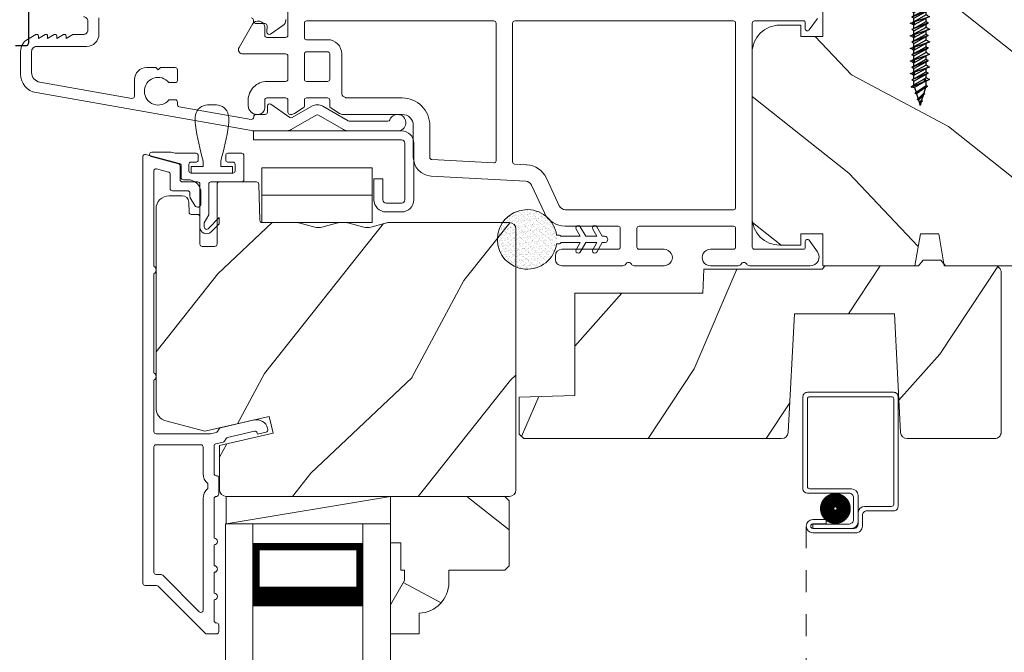
# Model space of a CAD drawing. Extents: x -34 to 136, y 0 to 44.
# Drawn here: x 83 to 87, y 23 to 26 of the extents above; entities that cross this region are included whole.
import ezdxf
from ezdxf import colors
from ezdxf.entities.mleader import LeaderData, LeaderLine
from ezdxf.math import Vec2, Vec3

# ---------------------------------------------------------------- set-up
doc = ezdxf.new("R2010")
doc.units = 0
doc.header["$LTSCALE"] = 2
doc.header["$MEASUREMENT"] = 0
doc.linetypes.add('HIDDEN', pattern=[0.075, 0.05, -0.025])
doc.layers.get('0').update_dxf_attribs({"linetype": 'CONTINUOUS'})
doc.layers.add('Unit', color=7, linetype='CONTINUOUS', lineweight=13)
doc.styles.get("Standard").update_dxf_attribs({"font": 'arial.ttf'})

# ---------------------------------------------------------------- blocks, each defined once
blk = doc.blocks.new('A$C3D1B2FC7')
for p, q in [((0.2637, 0.5859), (0.3037, 0.5859)), ((0.01, 0.3709), (0.0986, 0.3709)), ((0.0986, 0.3709), (0.116, 0.3662)), ((0.1186, 0.3659), (0.2115, 0.3659)), ((0.356, 0.3659), (0.419, 0.3659)), ((0.1316, 0.3179), (0.0074, 0.3512)), ((0.179, 0.3159), (0.179, 0.2859)), ((0.2115, 0.3259), (0.189, 0.3259)), ((0.2215, 0.3559), (0.2215, 0.3359)), ((0.2439, 0.3059), (0.2439, 0.3309)), ((0.3236, 0.3309), (0.3236, 0.3059)), ((0.346, 0.3359), (0.346, 0.3559)), ((0.3785, 0.3259), (0.356, 0.3259)), ((0.3885, 0.2859), (0.3885, 0.3159)), ((0.429, 0.3559), (0.429, 0.2459)), ((0.139, 0.2459), (0.139, 0.3083)), ((0.189, 0.2759), (0.3785, 0.2759)), ((0.1897, 0.3059), (0.2439, 0.3059)), ((0.1897, 0.2759), (0.1897, 0.3059)), ((0.3777, 0.2759), (0.1897, 0.2759)), ((0.3236, 0.3059), (0.3777, 0.3059)), ((0.3777, 0.3059), (0.3777, 0.2759)), ((0.219, 0.2359), (0.149, 0.2359)), ((0.229, 0.03), (0.229, 0.2259)), ((0.269, 0.2259), (0.269, 0.0865)), ((0.419, 0.2359), (0.279, 0.2359)), ((0.269, 0.0865), (0.249, 0.05)), ((0.249, 0.05), (0.249, 0.03)), ((0.2661, 0.0229), (0.317, 0.0739)), ((0.317, 0.0456), (0.2802, 0.0088)), ((0.317, 0.0739), (0.317, 0.0456))]:
    blk.add_line(p, q)
for centre, radius, start, end in [((0.2637, 0.5309), 0.055, 89.999, 170.0522), ((0.3037, 0.5309), 0.055, 9.9478, 90.001), ((0.3309, 0.5149), 0.1239, 168.1355, 189.8332), ((0.2366, 0.5149), 0.1239, 350.1674, 11.8643), ((1.4143, 0.6689), 1.2182, 188.266, 196.1083), ((-0.8469, 0.6689), 1.2183, 343.892, 351.7337), ((0.01, 0.3609), 0.01, 90.0023, 254.9991), ((0.1186, 0.3758), 0.00997, 254.9649, 270.0041), ((0.2115, 0.3559), 0.01, 359.9953, 90.003), ((0.356, 0.3559), 0.01, 89.997, 180.0047), ((0.419, 0.3559), 0.01, 359.9953, 90.003), ((0.129, 0.3083), 0.01, 0.0027, 75.0005), ((0.189, 0.3159), 0.01, 89.997, 180.0047), ((0.2115, 0.3359), 0.01, 269.997, 0.0047), ((0.356, 0.3359), 0.01, 179.9953, 270.003), ((0.3785, 0.3159), 0.01, 359.9953, 90.0038), ((0.189, 0.2859), 0.01, 179.9953, 270.003), ((0.3785, 0.2859), 0.01, 269.9962, 0.0047), ((0.149, 0.2459), 0.01, 180.002, 270.003), ((0.219, 0.2259), 0.01, 0.0097, 89.9903), ((0.279, 0.2259), 0.01, 90.0085, 179.9932), ((0.419, 0.2459), 0.01, 269.997, 359.998), ((0.259, 0.03), 0.03, 179.9998, 315.0015), ((0.259, 0.03), 0.01, 179.9994, 315.0046)]:
    blk.add_arc(centre, radius, start, end)
blk = doc.blocks.new('A$C649E699C')
at = {"layer": 'Unit'}
h = blk.add_hatch(dxfattribs=at)
h.set_pattern_fill('WOOD2', color=256, angle=115, style=0)
h.set_pattern_definition([(331.8699, (-69.85874, -45.8892), (-3.08047044, 1.8736867), [0.5, -4.5]), (321.5651, (-69.8404, -45.21863), (1.3289269, -0.4836882), [1.118034, -1.118034]), (313.4349, (-69.38726, -45.00732), (1.75154305, -1.3899984), [0.632456, -2.529822])])
edge = h.paths.add_edge_path()
edge.add_arc((12.1347, 31.3906), 0.06, 270, 360, ccw=False)
edge.add_line((12.1347, 31.3306), (10.5395, 31.3306))
edge.add_line((10.5395, 31.3306), (10.5139, 31.4756))
edge.add_line((10.5139, 31.4756), (10.4313, 31.4756))
edge.add_line((10.4313, 31.4756), (10.4057, 31.3306))
edge.add_line((10.4057, 31.3306), (9.9877, 31.3306))
edge.add_line((9.9877, 31.3306), (9.9877, 31.4756))
edge.add_line((9.9877, 31.4756), (9.8877, 31.4756))
edge.add_line((9.8877, 31.4756), (9.8877, 31.4246))
edge.add_line((9.8877, 31.4246), (9.7917, 31.4246))
edge.add_arc((9.7917, 31.5496), 0.125, 180, 270, ccw=False)
edge.add_line((9.6667, 31.5496), (9.6667, 32.2996))
edge.add_arc((9.7917, 32.2996), 0.125, 90, 180, ccw=False)
edge.add_line((9.7917, 32.4246), (9.8877, 32.4246))
edge.add_line((9.8877, 32.4246), (9.8877, 32.3736))
edge.add_line((9.8877, 32.3736), (9.9877, 32.3736))
edge.add_line((9.9877, 32.3736), (9.9877, 32.5186))
edge.add_line((9.9877, 32.5186), (11.9447, 32.5186))
edge.add_line((11.9447, 32.5186), (11.9447, 32.4086))
edge.add_line((11.9447, 32.4086), (12.1947, 32.4086))
edge.add_line((12.1947, 32.4086), (12.1947, 31.3906))
h = blk.add_hatch(dxfattribs=at)
h.set_pattern_fill('WOOD2', color=256, angle=205, style=0)
h.set_pattern_definition([(61.8699, (-68.71327, -46.90445), (-1.8736867, -3.08047044), [0.5, -4.5]), (51.5651, (-69.38384, -46.88613), (0.4836882, 1.3289269), [1.118034, -1.118034]), (43.4349, (-69.59515, -46.43298), (1.3899984, 1.75154305), [0.632456, -2.529822])])
edge = h.paths.add_edge_path()
edge.add_line((7.0188, 31.649), (7.0772, 31.649))
edge.add_arc((7.0772, 31.619), 0.03, 2.0009, 89.9996, ccw=False)
edge.add_line((7.1072, 31.62), (7.1088, 31.5736))
edge.add_arc((7.1188, 31.574), 0.01, 182.0033, 270.0001)
edge.add_line((7.1188, 31.564), (7.1478, 31.564))
edge.add_arc((7.1478, 31.554), 0.01, 0.0068, 89.9932, ccw=False)
edge.add_line((7.1578, 31.554), (7.1578, 31.429))
edge.add_arc((7.1678, 31.429), 0.01, 179.9953, 270.003)
edge.add_line((7.1678, 31.419), (7.2258, 31.419))
edge.add_arc((7.2258, 31.429), 0.01, 269.9953, 360.0047)
edge.add_line((7.2358, 31.429), (7.2358, 31.702))
edge.add_arc((7.2458, 31.702), 0.01, 90.0085, 179.9932, ccw=False)
edge.add_line((7.2458, 31.712), (7.415, 31.712))
edge.add_arc((7.415, 31.702), 0.01, 1.9947, 90.0009, ccw=False)
edge.add_line((7.425, 31.7023), (7.4308, 31.5366))
edge.add_arc((7.4408, 31.537), 0.01, 181.9947, 270.0009)
edge.add_line((7.4408, 31.527), (7.5976, 31.527))
edge.add_arc((7.5976, 31.467), 0.06, 74.4742, 90.0065, ccw=False)
edge.add_line((7.6137, 31.5248), (7.6797, 31.5064))
edge.add_arc((7.6958, 31.5642), 0.06, 254.4724, 285.5276)
edge.add_line((7.7118, 31.5064), (7.7779, 31.5248))
edge.add_arc((7.794, 31.467), 0.06, 89.9935, 105.5258, ccw=False)
edge.add_line((7.794, 31.527), (7.8205, 31.527))
edge.add_arc((7.8205, 31.467), 0.06, 74.4967, 90.0019, ccw=False)
edge.add_line((7.8365, 31.5248), (7.9027, 31.5064))
edge.add_arc((7.9188, 31.5642), 0.06, 254.4986, 285.5014)
edge.add_line((7.9348, 31.5064), (8.001, 31.5248))
edge.add_arc((8.0171, 31.467), 0.06, 90, 105.5033, ccw=False)
edge.add_line((8.0171, 31.527), (8.5638, 31.527))
edge.add_arc((8.5638, 31.497), 0.03, 0.0016, 89.9995, ccw=False)
edge.add_line((8.5938, 31.497), (8.5938, 30.312))
edge.add_arc((8.5638, 30.312), 0.03, 270.0005, 359.9995, ccw=False)
edge.add_line((8.5638, 30.282), (7.2778, 30.282))
edge.add_arc((7.2778, 30.312), 0.03, 180.0012, 269.9988, ccw=False)
edge.add_line((7.2478, 30.312), (7.2478, 30.5134))
edge.add_line((7.2478, 30.5134), (7.4908, 30.5695))
edge.add_line((7.4908, 30.5695), (7.4732, 30.6455))
edge.add_line((7.4732, 30.6455), (7.1808, 30.578))
edge.add_line((7.1808, 30.578), (7.0033, 30.6255))
edge.add_arc((7.0188, 30.6835), 0.06, 179.9988, 255.0007, ccw=False)
edge.add_line((6.9588, 30.6835), (6.9588, 31.589))
edge.add_arc((7.0188, 31.589), 0.06, 90.0003, 179.9997, ccw=False)
h = blk.add_hatch(dxfattribs=at)
h.set_pattern_fill('AR-SAND', color=256, scale=0.01)
h.set_pattern_definition([(37.5, (-18.492519, 22.462919), (-0.000629934, 0.019268238), [0, -0.0152, 0, -0.017, 0, -0.01625]), (7.5, (-18.49252, 22.46292), (0.017697767, 0.02822146), [0, -0.0082, 0, -0.0137, 0, -0.00525]), (327.5, (-18.504819, 22.462919), (0.031141419, 5.6591e-05), [0, -0.005, 0, -0.018, 0, -0.0235]), (317.5, (-18.50482, 22.46292), (0.030061266, 0.008776756), [0, -0.0025, 0, -0.0118, 0, -0.0135])])
edge = h.paths.add_edge_path()
edge.add_arc((8.6446, 31.4505), 0.1354, 8.4528, 351.5472)
edge.add_arc((8.654, 31.4505), 0.1262, -9.0769, 9.0769)
h = blk.add_hatch(dxfattribs=at)
h.set_pattern_fill('WOOD2', color=256, angle=30)
h.set_pattern_definition([(246.8699, (-68.92695, -44.75972), (1.59807608, 3.23205087), [0.5, -4.5]), (236.5651, (-68.25734, -44.71953), (-0.366024, -1.3660261), [1.118034, -1.118034]), (228.4349, (-68.00734, -45.15254), (-1.232052, -1.8660242), [0.632456, -2.529822])])
h.paths.add_polyline_path([(9.8587, 31.1126), (10.3127, 31.1126), (10.341, 30.5731, 0.39896), (10.3709, 30.5446), (10.7677, 30.5446, 0.414214), (10.7977, 30.5746), (10.7977, 31.3006, 0.414214), (10.7677, 31.3306), (10.5447, 31.3306), (10.5237, 31.3556), (10.4437, 31.3556), (10.4227, 31.3306), (9.9977, 31.3306), (9.9851, 31.3156), (9.4467, 31.3156), (9.4429, 31.2056), (8.8607, 31.2056), (8.8607, 30.7414), (8.6087, 30.7326), (8.6087, 30.5647), (8.6288, 30.5446), (9.8005, 30.5446, 0.39896), (9.8304, 30.573)])
h = blk.add_hatch(dxfattribs=at)
h.set_pattern_fill('WOOD2', color=256, angle=115, style=0)
h.set_pattern_definition([(331.8699, (-69.84872, -45.8892), (-3.08047044, 1.8736867), [0.5, -4.5]), (321.5651, (-69.8304, -45.2186), (1.3289269, -0.4836882), [1.118034, -1.118034]), (313.4349, (-69.37724, -45.0073), (1.75154305, -1.3899984), [0.632456, -2.529822])])
h.paths.add_polyline_path([(8.5628, 29.966), (8.5428, 29.946), (8.2888, 29.946), (8.2888, 29.8909, -0.403789), (8.1538, 29.751), (8.1538, 29.657), (8.0238, 29.657), (8.0238, 29.7898), (8.0868, 29.899), (8.0868, 29.946), (8.0708, 29.946), (8.0708, 30.071), (8.0238, 30.071), (8.0238, 30.157), (8.0238, 30.282), (8.5428, 30.282), (8.5628, 30.262)])
for p, q in [((7.5575, 33.7309), (7.5575, 32.3786)), ((7.3965, 32.4286), (7.3359, 32.3236)), ((7.6325, 32.4336), (7.6325, 32.3686)), ((8.4934, 32.4436), (7.6425, 32.4436)), ((8.5034, 31.8081), (8.5034, 32.4336)), ((8.5784, 32.4336), (8.5784, 31.8029)), ((9.5817, 32.4436), (8.5883, 32.4436)), ((9.5917, 31.5957), (9.5917, 32.4336)), ((9.6667, 31.4157), (9.6667, 32.4336)), ((9.6767, 32.4436), (9.9027, 32.4436)), ((9.9077, 32.4386), (9.9077, 32.4086)), ((9.9259, 32.4029), (9.9628, 32.4556)), ((7.4525, 32.3786), (7.4525, 32.4136)), ((7.5475, 32.3686), (7.4625, 32.3686)), ((7.6425, 32.3586), (7.7375, 32.3586)), ((7.3532, 32.2936), (7.5475, 32.2936)), ((7.6325, 32.2936), (7.6325, 32.1786)), ((7.7375, 32.3036), (7.6425, 32.3036)), ((7.7475, 32.1786), (7.7475, 32.2936)), ((7.8025, 32.2936), (7.8025, 32.111)), ((7.5575, 32.2836), (7.5575, 32.1786)), ((7.5475, 32.1686), (7.4625, 32.1686)), ((7.6425, 32.1686), (7.7375, 32.1686)), ((7.3775, 32.0836), (7.3775, 32.0586)), ((7.4525, 32.0486), (7.4525, 32.0836)), ((7.4625, 32.0936), (7.5475, 32.0936)), ((7.5575, 32.0836), (7.5575, 32.0286)), ((7.6325, 32.0569), (7.6325, 32.0836)), ((7.6425, 32.0936), (7.7375, 32.0936)), ((7.7475, 32.0836), (7.7475, 32.0569)), ((7.8072, 32.1025), (7.8189, 32.0952)), ((7.8242, 32.0936), (8.0775, 32.0936)), ((7.5874, 32.0232), (7.6278, 32.0484)), ((7.7522, 32.0484), (7.7926, 32.0232)), ((7.4175, 32.0186), (7.4225, 32.0186)), ((7.5675, 32.0186), (7.5715, 32.0186)), ((7.8085, 32.0186), (8.0775, 32.0186)), ((7.4021, 31.9437), (8.0742, 31.9437)), ((7.4021, 31.9035), (7.4021, 31.9437)), ((8.1275, 31.9686), (8.1275, 31.8236)), ((8.2025, 31.9686), (8.2025, 31.8236)), ((8.0742, 31.9035), (7.4021, 31.9035)), ((8.0892, 31.6307), (8.0892, 31.8885)), ((8.1293, 31.8885), (8.1293, 31.6307)), ((8.2119, 31.8137), (8.4928, 31.7981)), ((7.9409, 31.7767), (7.4394, 31.7767)), ((7.4394, 31.6513), (7.4394, 31.7767)), ((7.9409, 31.7767), (7.9409, 31.6513)), ((8.5878, 31.7929), (8.6423, 31.7899)), ((7.9889, 31.726), (7.9488, 31.726)), ((7.9488, 31.6307), (7.9488, 31.726)), ((7.9889, 31.726), (7.9889, 31.6307)), ((8.2078, 31.7388), (8.6382, 31.715)), ((8.7317, 31.7294), (8.7906, 31.603)), ((8.6637, 31.6977), (8.7227, 31.5713)), ((7.4392, 31.6513), (7.9408, 31.6513)), ((7.4392, 31.6513), (7.4392, 31.527)), ((7.9409, 31.6513), (7.4394, 31.6513)), ((7.9408, 31.6513), (7.9408, 31.527)), ((8.0039, 31.6156), (8.0742, 31.6156)), ((8.8178, 31.5857), (9.5817, 31.5857)), ((8.0742, 31.5755), (8.0039, 31.5755)), ((7.9408, 31.527), (7.4392, 31.527)), ((8.8178, 31.5107), (9.0578, 31.5107)), ((8.8675, 31.4974), (8.8861, 31.465)), ((8.9105, 31.465), (8.8857, 31.5079)), ((8.9427, 31.4974), (8.9614, 31.465)), ((8.9857, 31.465), (8.9609, 31.5079)), ((9.0678, 31.5007), (9.0678, 31.4157)), ((9.1428, 31.4157), (9.1428, 31.5007)), ((9.1528, 31.5107), (9.5817, 31.5107)), ((9.5917, 31.5007), (9.5917, 31.4157)), ((8.7901, 31.4704), (8.7786, 31.4704)), ((8.7954, 31.4668), (8.7939, 31.4686)), ((8.8861, 31.465), (8.7993, 31.465)), ((8.9614, 31.465), (8.9105, 31.465)), ((8.9962, 31.465), (8.9857, 31.465)), ((9.9632, 31.3937), (9.9262, 31.4465)), ((8.7786, 31.4306), (8.7901, 31.4306)), ((8.7939, 31.4323), (8.7954, 31.4341)), ((8.7993, 31.4359), (8.8861, 31.4359)), ((9.0578, 31.4057), (8.8028, 31.4057)), ((8.8861, 31.4359), (8.8675, 31.4036)), ((8.8857, 31.393), (8.9105, 31.4359)), ((8.9105, 31.4359), (8.9614, 31.4359)), ((8.9614, 31.4359), (8.9427, 31.4036)), ((8.9609, 31.393), (8.9857, 31.4359)), ((8.9857, 31.4359), (8.9962, 31.4359)), ((9.2668, 31.4057), (9.1528, 31.4057)), ((9.5817, 31.4057), (9.4772, 31.4057)), ((9.903, 31.4057), (9.6767, 31.4057)), ((9.908, 31.4407), (9.908, 31.4107)), ((8.7728, 31.3757), (8.7728, 31.3607)), ((8.8028, 31.3307), (9.0793, 31.3307)), ((9.1313, 31.3307), (9.2668, 31.3307)), ((9.4772, 31.3307), (9.6032, 31.3307)), ((9.6552, 31.3307), (9.9304, 31.3307)), ((9.8975, 30.7355), (9.8975, 30.3165)), ((10.3095, 30.7555), (9.9175, 30.7555)), ((9.9275, 30.7355), (10.2995, 30.7355)), ((10.3295, 30.2365), (10.3295, 30.7355)), ((9.9175, 30.3265), (9.9175, 30.7255)), ((10.3095, 30.7255), (10.3095, 30.2465)), ((7.2778, 30.282), (7.2778, 30.157)), ((7.2778, 30.157), (8.0238, 30.282)), ((9.9175, 30.2965), (10.1075, 30.2965)), ((10.1175, 30.3165), (9.9275, 30.3165)), ((10.1475, 30.1666), (10.1475, 30.2865)), ((10.1275, 30.2765), (10.1275, 30.1766)), ((10.2995, 30.2365), (10.1776, 30.2365)), ((10.1476, 30.2065), (10.1476, 30.1565)), ((10.1676, 30.1465), (10.1676, 30.1965)), ((10.1876, 30.2165), (10.3095, 30.2165)), ((7.2738, 30.157), (7.2738, 26.4574)), ((7.3988, 30.157), (7.2738, 30.157)), ((7.2778, 30.157), (8.0238, 30.157)), ((7.3988, 30.157), (7.3988, 26.4574)), ((7.8988, 30.157), (7.8988, 26.4574)), ((7.8988, 30.157), (8.0238, 30.157)), ((8.0238, 30.157), (8.0238, 26.4574)), ((10.0025, 30.1767), (9.9426, 30.1767)), ((9.9426, 30.1567), (10.0025, 30.1567)), ((9.9426, 30.1566), (9.9426, 30.1366)), ((10.1075, 30.1566), (9.9426, 30.1566)), ((10.0025, 30.1567), (10.0025, 30.1767)), ((9.9426, 30.1366), (10.1175, 30.1366)), ((10.1276, 30.1365), (9.9426, 30.1365)), ((9.9426, 30.1165), (10.1376, 30.1165)), ((7.3988, 29.782), (7.3988, 30.0677)), ((7.3988, 30.0677), (7.8988, 30.0677)), ((7.8988, 30.0677), (7.8988, 30.0677)), ((7.8988, 30.0677), (7.8988, 29.7816))]:
    blk.add_line(p, q, dxfattribs=at)
at = {"layer": 'Unit', "linetype": 'HIDDEN'}
blk.add_line((9.9125, 30.1466), (9.9125, 26.4574), dxfattribs=at)
at = {"layer": 'Unit'}
for points in [[(7.5485, 32.4509), (7.5485, 32.4474, -0.250508), (7.5352, 32.4224), (7.4781, 32.3843, -0.604817), (7.4625, 32.3928), (7.463, 32.4214, 0.414214), (7.4532, 32.4315), (7.4112, 32.4322, -0.414214), (7.4013, 32.4424), (7.4014, 32.4474, 0.414214), (7.3916, 32.4575)], [(6.6994, 32.4585), (6.6994, 32.3836, -0.414214), (6.6434, 32.3276), (6.4164, 32.3276, 0.414214), (6.3934, 32.3046), (6.3934, 32.21, 0.36397), (6.4306, 32.1656), (6.849, 32.0919, 0.466308), (6.8608, 32.1017), (6.8608, 32.1769, -0.414214), (6.9158, 32.2319), (6.9584, 32.2319), (6.9684, 32.2219), (6.9784, 32.2319), (7.0458, 32.2319, -0.414214), (7.0558, 32.2219), (7.0558, 32.1733, -0.414214), (7.0458, 32.1633), (7.0175, 32.1633, 2.864162), (7.0175, 32.0853), (7.0458, 32.0853, -0.414214), (7.0558, 32.0753), (7.0558, 32.0638, 0.36397), (7.064, 32.054), (7.3907, 31.9964, 0.466308), (7.4024, 32.0062), (7.4024, 32.0086, -0.414214), (7.4124, 32.0186), (7.4544, 32.0186, 0.414214), (7.4644, 32.0286), (7.4644, 32.0572, -0.608087), (7.4802, 32.0654), (7.566, 32.0048, 0.292482), (7.5767, 32.0043), (7.6664, 32.0561, -0.267949), (7.7164, 32.0561), (7.8311, 31.99, 0.131652), (7.8361, 31.9886), (8.0118, 31.9886, 0.307553), (8.0211, 31.9949, -1.888307), (8.056, 31.9436), (7.8347, 31.9436, -0.131652), (7.8097, 31.9503), (7.6964, 32.0157, 0.267949), (7.6864, 32.0157), (7.5732, 31.9503, -0.131652), (7.5482, 31.9436), (7.411, 31.9436, -0.043661), (7.3927, 31.9452), (6.4137, 32.1179, -0.36397), (6.3434, 32.2016), (6.3434, 32.3053, -0.267949), (6.3749, 32.3599), (6.4124, 32.3816, -0.57735), (6.4244, 32.3746), (6.4244, 32.3642), (6.4544, 32.3816, -0.57735), (6.4664, 32.3746), (6.4664, 32.3642), (6.4964, 32.3816, -0.57735), (6.5084, 32.3746), (6.5084, 32.3642), (6.5384, 32.3816, -0.57735), (6.5504, 32.3746), (6.5504, 32.3642), (6.5804, 32.3816, -0.131652), (6.5844, 32.3826), (6.6294, 32.3826, 0.414214), (6.6494, 32.4026), (6.6494, 32.4426, 0.414214), (6.6294, 32.4626)]]:
    blk.add_lwpolyline(points, format="xyb", dxfattribs=at)
for points in [[(12.1947, 31.3906, -0.414214), (12.1347, 31.3306), (10.5395, 31.3306), (10.5139, 31.4756), (10.4313, 31.4756), (10.4057, 31.3306), (9.9877, 31.3306), (9.9877, 31.4756), (9.8877, 31.4756), (9.8877, 31.4246), (9.7917, 31.4246, -0.414214), (9.6667, 31.5496), (9.6667, 32.2996, -0.414214), (9.7917, 32.4246), (9.8877, 32.4246), (9.8877, 32.3736), (9.9877, 32.3736), (9.9877, 32.5186), (11.9447, 32.5186), (11.9447, 32.4086), (12.1947, 32.4086)], [(6.8988, 29.887), (6.8988, 31.827, -0.493145), (6.9114, 31.8366), (7.0654, 31.7954, -0.339454), (7.0728, 31.7857), (7.0728, 31.732, 0.414214), (7.0828, 31.722), (7.1028, 31.722, -0.414214), (7.1628, 31.662), (7.1628, 31.612, -0.767327), (7.1348, 31.6045), (7.1141, 31.6403, -0.131652), (7.1128, 31.6453), (7.1128, 31.662, 0.414214), (7.1028, 31.672), (7.0328, 31.672, -0.414214), (7.0228, 31.682), (7.0228, 31.7473, 0.339454), (7.0154, 31.757), (6.9614, 31.7715, 0.493145), (6.9488, 31.7618), (6.9488, 31.3289, -0.57735), (6.9488, 31.2943), (6.9488, 30.8446, -0.57735), (6.9488, 30.81), (6.9488, 30.577, 0.414214), (6.9588, 30.567), (7.2041, 30.567, 0.056784), (7.2063, 30.5672), (7.2318, 30.5731, 0.198912), (7.2381, 30.5775), (7.2458, 30.5899, -0.198912), (7.252, 30.5943), (7.405, 30.6297, -0.414214), (7.465, 30.5922), (7.4664, 30.5862, -0.414214), (7.4589, 30.5742), (7.4199, 30.5652), (7.4185, 30.5712, 0.414214), (7.4065, 30.5787), (7.2834, 30.5503, 0.198912), (7.2772, 30.5458), (7.2695, 30.5335, -0.198912), (7.2632, 30.529), (7.2302, 30.5214, 0.349216), (7.2224, 30.5117), (7.2224, 30.3863, 0.414214), (7.2324, 30.3763), (7.2334, 30.3763, -0.414214), (7.2434, 30.3663), (7.2434, 30.292, -0.370395), (7.2349, 30.2821), (7.2324, 30.2821, 0.414214), (7.2224, 30.2721), (7.2224, 30.092, -1), (7.2224, 30.062), (7.2224, 29.967, -1), (7.2224, 29.937), (7.2224, 29.842, -1), (7.2224, 29.812), (7.2224, 29.717, 0.414214), (7.2324, 29.707), (7.2338, 29.707, -0.414214), (7.2438, 29.697), (7.2438, 29.667, -0.414214), (7.2338, 29.657), (7.1894, 29.657, -0.198912), (7.1823, 29.6599), (6.9682, 29.874, 0.198912), (6.9611, 29.877), (6.9088, 29.877, -0.414214)], [(7.2358, 31.429), (7.2358, 31.702, -0.414135), (7.2458, 31.712), (7.415, 31.712, -0.404058), (7.425, 31.7023), (7.4308, 31.5366, 0.404058), (7.4408, 31.527), (7.5976, 31.527, -0.067876), (7.6137, 31.5248), (7.6797, 31.5064, 0.136339), (7.7118, 31.5064), (7.7779, 31.5248, -0.067876), (7.794, 31.527), (7.8205, 31.527, -0.067758), (7.8365, 31.5248), (7.9027, 31.5064, 0.136106), (7.9348, 31.5064), (8.001, 31.5248, -0.067749), (8.0171, 31.527), (8.5638, 31.527, -0.414203), (8.5938, 31.497), (8.5938, 30.312, -0.414208), (8.5638, 30.282), (7.2778, 30.282, -0.414201), (7.2478, 30.312), (7.2478, 30.5134), (7.4908, 30.5695), (7.4732, 30.6455), (7.1808, 30.578), (7.0033, 30.6255, -0.339464), (6.9588, 30.6835), (6.9588, 31.589, -0.414211), (7.0188, 31.649), (7.0772, 31.649, -0.40402), (7.1072, 31.62), (7.1088, 31.5736, 0.40401), (7.1188, 31.564), (7.1478, 31.564, -0.414144), (7.1578, 31.554), (7.1578, 31.429, 0.414253), (7.1678, 31.419), (7.2258, 31.419, 0.414261)], [(10.4437, 31.3556), (10.5237, 31.3556), (10.5447, 31.3306), (10.7677, 31.3306, -0.414214), (10.7977, 31.3006), (10.7977, 30.5746, -0.414214), (10.7677, 30.5446), (10.3709, 30.5446, -0.39896), (10.341, 30.5731), (10.3127, 31.1126), (9.8587, 31.1126), (9.8304, 30.573, -0.39896), (9.8005, 30.5446), (8.6288, 30.5446), (8.6087, 30.5647), (8.6087, 30.7326), (8.8607, 30.7414), (8.8607, 31.2056), (9.4429, 31.2056), (9.4467, 31.3156), (9.9851, 31.3156), (9.9977, 31.3306), (10.4227, 31.3306)], [(7.1624, 30.517, -0.414214), (7.1724, 30.507), (7.1724, 30.3862, 0.219217), (7.1934, 30.3406), (7.1934, 30.3177, 0.219217), (7.1724, 30.2721), (7.1724, 29.7647, -0.668179), (7.1553, 29.7576), (6.9889, 29.924, 0.198912), (6.9818, 29.927), (6.9588, 29.927, -0.414214), (6.9488, 29.937), (6.9488, 30.507, -0.414214), (6.9588, 30.517)], [(8.5428, 30.282), (8.0238, 30.282), (8.0238, 30.071), (8.0708, 30.071), (8.0708, 29.946), (8.0868, 29.946), (8.0868, 29.899), (8.0238, 29.7898), (8.0238, 29.657), (8.1538, 29.657), (8.1538, 29.751, 0.403789), (8.2888, 29.8909), (8.2888, 29.946), (8.5428, 29.946), (8.5628, 29.966), (8.5628, 30.262)]]:
    blk.add_lwpolyline(points, format="xyb", close=True, dxfattribs=at)
at = {"layer": 'Unit', "const_width": 0.065}
blk.add_lwpolyline([(10.0072, 30.2269, -1), (10.0822, 30.2269, -1)], format="xyb", close=True, dxfattribs=at)
at = {"layer": 'Unit'}
for points, const_width in [([(7.4138, 30.0677), (7.4138, 29.8266)], 0.03), ([(7.4138, 30.0526), (7.8838, 30.0526)], 0.03), ([(7.8838, 30.0677), (7.8838, 29.8266)], 0.03), ([(7.3988, 29.8266), (7.8988, 29.8266)], 0.09)]:
    blk.add_lwpolyline(points, dxfattribs=dict(at, const_width=const_width))
for centre, radius, start, end in [((7.4225, 32.4136), 0.03, 0.0005, 150), ((7.6425, 32.4336), 0.01, 89.9962, 180.0047), ((8.4934, 32.4336), 0.01, 359.996, 90.0027), ((8.5883, 32.4336), 0.01, 89.9966, 180.0047), ((9.5817, 32.4336), 0.01, 359.9957, 90.0032), ((9.6767, 32.4336), 0.01, 89.9967, 180.0043), ((9.9027, 32.4386), 0.005, 0.002, 90.0034), ((9.9177, 32.4086), 0.01, 180.0023, 325.0011), ((7.4625, 32.3786), 0.01, 179.9968, 270.0024), ((7.5475, 32.3786), 0.01, 269.9976, 0.0032), ((7.6425, 32.3686), 0.01, 179.9953, 270.0038), ((7.7375, 32.2936), 0.065, 0.0008, 89.9995), ((7.3532, 32.3136), 0.02, 149.9981, 270.003), ((7.5475, 32.2836), 0.01, 0.0082, 89.9909), ((7.6425, 32.2936), 0.01, 89.9962, 179.998), ((7.7375, 32.2936), 0.01, 0.002, 90.003), ((7.4625, 32.0836), 0.085, 89.9995, 180.0005), ((7.5475, 32.1786), 0.01, 270.0091, 359.9918), ((7.6425, 32.1786), 0.01, 180.0068, 269.9924), ((7.7375, 32.1786), 0.01, 270.0085, 359.9932), ((7.4625, 32.0836), 0.01, 89.9976, 180.0032), ((7.5475, 32.0836), 0.01, 359.9968, 90.0024), ((7.6425, 32.0836), 0.01, 89.9962, 180.0047), ((7.7375, 32.0836), 0.01, 359.9953, 90.003), ((7.8125, 32.111), 0.01, 179.9987, 237.9992), ((7.8242, 32.1036), 0.00999, 237.9937, 270.0075), ((8.0775, 31.9686), 0.125, 359.9998, 90.0004), ((7.4175, 32.0586), 0.04, 180.0002, 270.0002), ((7.4225, 32.0486), 0.03, 270.0005, 359.9986), ((7.5675, 32.0286), 0.01, 179.9953, 270.003), ((7.6225, 32.0569), 0.01, 301.991, 0.0043), ((7.7575, 32.0569), 0.01, 179.9952, 238.0109), ((7.5715, 32.0486), 0.03, 269.9933, 302.0052), ((7.8085, 32.0486), 0.03, 237.9948, 270.0067), ((8.0775, 31.9686), 0.05, 359.9992, 90.001), ((8.0742, 31.8885), 0.0552, 0.0004, 89.999), ((8.0742, 31.8885), 0.015, 359.9976, 90.0036), ((8.2125, 31.8236), 0.085, 179.9995, 266.8351), ((8.2125, 31.8236), 0.01, 179.9985, 266.8352), ((8.4934, 31.8081), 0.01, 266.8443, 359.9915), ((8.5883, 31.8029), 0.01, 179.9985, 266.8352), ((8.6366, 31.685), 0.105, 25.0002, 86.8349), ((8.6366, 31.685), 0.03, 24.9996, 86.8344), ((8.0039, 31.6307), 0.0552, 180.0006, 269.9989), ((8.0039, 31.6307), 0.015, 180.0007, 269.9959), ((8.0742, 31.6307), 0.015, 270.0041, 359.9993), ((8.0742, 31.6307), 0.0552, 270.001, 359.9996), ((8.6446, 31.4505), 0.1354, 8.4528, 351.5472), ((8.8178, 31.6157), 0.03, 205.0018, 270.0009), ((9.5817, 31.5957), 0.01, 269.9968, 359.9976), ((8.8178, 31.6157), 0.105, 204.9999, 269.9998), ((8.8766, 31.5026), 0.0105, 29.9976, 210.0026), ((8.9518, 31.5026), 0.0105, 29.9976, 210.0025), ((9.0578, 31.5007), 0.01, 0.0024, 90.0032), ((9.1528, 31.5007), 0.01, 89.9968, 179.9976), ((9.5817, 31.5007), 0.01, 0.0024, 90.0032), ((8.7901, 31.4654), 0.00501, 39.9935, 90.0124), ((8.7993, 31.47), 0.00502, 220.0501, 269.9566), ((8.9962, 31.4505), 0.0145, 269.9996, 90.0004), ((9.918, 31.4407), 0.01, 34.9989, 179.9978), ((8.8028, 31.3757), 0.03, 90.0006, 180.0005), ((8.7901, 31.4356), 0.00501, 269.9876, 320.0065), ((8.7993, 31.4309), 0.00501, 89.9884, 140.0049), ((8.8766, 31.3983), 0.0105, 149.9974, 330.0024), ((8.9518, 31.3983), 0.0105, 149.9975, 330.0024), ((9.0578, 31.4157), 0.01, 269.9968, 0.0043), ((9.1528, 31.4157), 0.01, 179.9957, 270.0032), ((9.2668, 31.3682), 0.0375, 269.9998, 90.0002), ((9.4772, 31.3682), 0.0375, 89.9998, 270.0002), ((9.5817, 31.4157), 0.01, 269.9968, 0.0043), ((9.6767, 31.4157), 0.01, 179.9957, 270.0033), ((9.903, 31.4107), 0.005, 269.9973, 359.9972), ((8.8028, 31.3607), 0.03, 179.9979, 270.0032), ((9.9304, 31.3707), 0.04, 269.999, 35.0007), ((9.0793, 31.3457), 0.015, 269.9892, 330.0098), ((9.1053, 31.3307), 0.015, 30.0009, 149.9991), ((9.1313, 31.3457), 0.015, 209.9902, 270.0108), ((9.6032, 31.3457), 0.015, 269.9893, 330.0098), ((9.6292, 31.3307), 0.015, 30.0009, 149.9991), ((9.6552, 31.3457), 0.015, 209.9902, 270.0108), ((9.9175, 30.7355), 0.02, 89.9996, 180), ((9.9275, 30.7255), 0.01, 90.003, 180), ((10.2995, 30.7255), 0.01, 0, 89.9969), ((10.3095, 30.7355), 0.02, 0, 90.0002), ((9.9275, 30.3265), 0.01, 180, 270.0037), ((9.9175, 30.3165), 0.02, 180, 269.997), ((10.1075, 30.2765), 0.02, 0, 90.0002), ((10.1175, 30.2865), 0.03, 0, 89.9992), ((10.1776, 30.2065), 0.03, 90.0009, 180), ((10.2995, 30.2465), 0.01, 269.9964, 0), ((10.3095, 30.2365), 0.02, 269.9998, 0), ((10.1876, 30.1965), 0.02, 89.9998, 180), ((9.9426, 30.1466), 0.0301, 90, 270), ((9.9426, 30.1466), 0.0101, 89.9999, 270.0001), ((10.1075, 30.1766), 0.02, 269.9998, 0), ((10.1175, 30.1666), 0.03, 269.9986, 0), ((10.1276, 30.1565), 0.02, 269.9998, 0), ((10.1376, 30.1465), 0.03, 269.9986, 0)]:
    blk.add_arc(centre, radius, start, end, dxfattribs=at)
blk.add_blockref('A$C3D1B2FC7', (6.9291, 31.4761), dxfattribs=at)
blk = doc.blocks.new('CON - PH - M 3.5 x 19')
at = {"color": 0, "linetype": 'ByBlock'}
for p, q in [((0.97, 1.44), (1.05, 1.75)), ((1.96, -0.9), (1.05, 1.75)), ((3.2, 1.44), (3.28, 1.75)), ((4.18, -0.9), (3.28, 1.75)), ((5.42, 1.44), (5.5, 1.75)), ((6.41, -0.9), (5.5, 1.75)), ((7.65, 1.44), (7.73, 1.75)), ((8.64, -0.9), (7.73, 1.75)), ((9.87, 1.44), (9.96, 1.75)), ((10.86, -0.9), (9.96, 1.75)), ((12.1, 1.44), (12.18, 1.75)), ((13.09, -0.9), (12.18, 1.75)), ((14.3, 1.44), (14.38, 1.75)), ((14.43, 1.61), (14.38, 1.75)), ((0.75, 1.09), (0.21, 1.09)), ((1.35, -1.09), (0.21, 0.97)), ((0.21, 0.78), (1.14, -1.45)), ((0.92, -1.07), (0.21, 0.22)), ((0.97, 1.44), (0.75, 1.09)), ((0.75, 1.09), (1.96, -1.09)), ((1.19, 1.34), (1.34, 1.09)), ((2.55, -1.09), (1.34, 1.09)), ((1.95, 1.09), (1.34, 1.09)), ((1.95, 1.09), (2.16, 1.45)), ((3.15, -1.07), (1.95, 1.09)), ((2.16, 1.45), (3.37, -1.45)), ((2.37, 1.07), (2.16, 1.45)), ((2.97, 1.09), (2.36, 1.09)), ((3.57, -1.09), (2.37, 1.07)), ((3.2, 1.44), (2.97, 1.09)), ((2.97, 1.09), (4.19, -1.09)), ((3.42, 1.34), (3.56, 1.09)), ((4.77, -1.09), (3.56, 1.09)), ((4.17, 1.09), (3.56, 1.09)), ((4.17, 1.09), (4.38, 1.45)), ((5.37, -1.07), (4.17, 1.09)), ((4.38, 1.45), (5.59, -1.45)), ((4.6, 1.07), (4.38, 1.45)), ((5.2, 1.09), (4.59, 1.09)), ((5.8, -1.09), (4.6, 1.07)), ((5.42, 1.44), (5.2, 1.09)), ((5.2, 1.09), (6.41, -1.09)), ((5.64, 1.34), (5.79, 1.09)), ((7, -1.09), (5.79, 1.09)), ((6.4, 1.09), (5.79, 1.09)), ((6.4, 1.09), (6.61, 1.45)), ((7.6, -1.07), (6.4, 1.09)), ((6.61, 1.45), (7.82, -1.45)), ((6.82, 1.07), (6.61, 1.45)), ((7.42, 1.09), (6.81, 1.09)), ((8.02, -1.09), (6.82, 1.07)), ((7.65, 1.44), (7.43, 1.09)), ((7.43, 1.09), (8.64, -1.09)), ((7.87, 1.34), (8.01, 1.09)), ((9.22, -1.09), (8.01, 1.09)), ((8.63, 1.09), (8.01, 1.09)), ((8.63, 1.09), (8.83, 1.45)), ((9.82, -1.07), (8.63, 1.09)), ((8.83, 1.45), (10.04, -1.45)), ((9.05, 1.07), (8.83, 1.45)), ((9.65, 1.09), (9.04, 1.09)), ((10.25, -1.09), (9.05, 1.07)), ((9.87, 1.44), (9.65, 1.09)), ((9.65, 1.09), (10.86, -1.09)), ((10.09, 1.34), (10.24, 1.09)), ((11.45, -1.09), (10.24, 1.09)), ((10.85, 1.09), (10.24, 1.09)), ((10.85, 1.09), (11.06, 1.45)), ((12.05, -1.07), (10.85, 1.09)), ((11.06, 1.45), (12.27, -1.45)), ((11.27, 1.07), (11.06, 1.45)), ((11.88, 1.09), (11.26, 1.09)), ((12.47, -1.09), (11.27, 1.07)), ((12.1, 1.44), (11.88, 1.09)), ((11.88, 1.09), (13.09, -1.09)), ((12.32, 1.34), (12.46, 1.09)), ((13.08, 1.09), (12.46, 1.09)), ((13.67, -1.09), (12.46, 1.09)), ((13.08, 1.09), (13.28, 1.45)), ((14.28, -1.07), (13.08, 1.09)), ((13.28, 1.45), (14.49, -1.45)), ((13.5, 1.07), (13.28, 1.45)), ((14.7, -1.09), (13.5, 1.07)), ((14.3, 1.44), (14.1, 1.09)), ((15.38, -1.07), (14.1, 1.09)), ((14.64, 1.12), (14.27, 0.82)), ((14.74, 0.94), (14.27, 0.82)), ((14.27, 0.82), (14.79, 0.75)), ((14.64, 1.12), (14.43, 1.61)), ((14.66, 1.07), (14.64, 1.12)), ((14.66, 1.07), (15.83, -0.97)), ((14.79, 0.75), (14.74, 0.94)), ((15.75, -1.54), (14.79, 0.75)), ((15.46, 1.09), (15.61, 1.32)), ((16.66, -0.71), (15.46, 1.09)), ((16.87, -0.91), (15.61, 1.32)), ((15.61, 1.32), (15.82, 0.97)), ((15.82, 0.97), (16.93, -0.63)), ((15.82, 0.97), (16.86, 0.65)), ((16.86, 0.65), (16.98, 0.87)), ((17.85, -0.35), (16.86, 0.65)), ((16.98, 0.87), (18.03, -0.52)), ((17.23, 0.54), (18.1, 0.28)), ((18.08, -0.28), (17.23, 0.54)), ((18.08, -0.28), (19, 0)), ((18.1, 0.28), (18.2, 0.45)), ((18.1, 0.28), (18.14, 0.2)), ((18.14, 0.2), (18.19, 0.14)), ((18.19, 0.14), (18.24, 0.07)), ((18.35, 0.2), (18.2, 0.45)), ((18.24, 0.07), (18.29, 0.02)), ((18.29, 0.02), (18.29, 0.02)), ((18.29, 0.02), (18.44, -0.04)), ((18.35, 0.2), (19, 0)), ((18.35, 0.2), (18.38, 0.17)), ((18.38, 0.17), (18.41, 0.15)), ((18.41, 0.15), (18.44, 0.13)), ((18.44, 0.13), (18.48, 0.11)), ((18.48, 0.11), (18.48, 0.11)), ((18.48, 0.11), (18.6, 0.05)), ((18.6, 0.05), (18.73, 0.02)), ((18.73, 0.02), (18.86, 0.01)), ((18.8, -0.04), (19, 0)), ((18.86, 0.01), (19, 0)), ((0.32, -1.09), (0.21, -0.89)), ((0.27, -1.01), (0.21, -0.99)), ((0.21, -1.05), (0.27, -1.01)), ((0.27, -1.01), (0.21, -1.02)), ((0.21, -1.29), (0.32, -1.09)), ((0.93, -1.09), (0.32, -1.09)), ((0.92, -1.07), (1.14, -1.45)), ((1.35, -1.09), (1.14, -1.45)), ((1.96, -1.09), (1.35, -1.09)), ((1.96, -0.9), (1.96, -1.09)), ((2.5, -1.01), (1.96, -0.9)), ((2.5, -1.01), (1.96, -1.09)), ((1.96, -1.09), (2.09, -1.28)), ((2.12, -1.37), (1.96, -1.09)), ((2.09, -1.28), (2.5, -1.01)), ((2.25, -1.75), (2.09, -1.28)), ((2.34, -1.46), (2.25, -1.75)), ((2.34, -1.46), (2.55, -1.09)), ((3.16, -1.09), (2.55, -1.09)), ((3.15, -1.07), (3.37, -1.45)), ((3.57, -1.09), (3.37, -1.45)), ((4.19, -1.09), (3.57, -1.09)), ((4.18, -0.9), (4.19, -1.09)), ((4.72, -1.01), (4.18, -0.9)), ((4.72, -1.01), (4.19, -1.09)), ((4.34, -1.37), (4.19, -1.09)), ((4.19, -1.09), (4.31, -1.28)), ((4.31, -1.28), (4.72, -1.01)), ((4.48, -1.75), (4.31, -1.28)), ((4.56, -1.46), (4.48, -1.75)), ((4.56, -1.46), (4.77, -1.09)), ((5.39, -1.09), (4.77, -1.09)), ((5.37, -1.07), (5.59, -1.45)), ((5.8, -1.09), (5.59, -1.45)), ((6.41, -1.09), (5.8, -1.09)), ((6.95, -1.01), (6.41, -0.9)), ((6.41, -0.9), (6.41, -1.09)), ((6.95, -1.01), (6.41, -1.09)), ((6.41, -1.09), (6.54, -1.28)), ((6.57, -1.37), (6.41, -1.09)), ((6.54, -1.28), (6.95, -1.01)), ((6.7, -1.75), (6.54, -1.28)), ((6.79, -1.46), (6.7, -1.75)), ((6.79, -1.46), (7, -1.09)), ((7.61, -1.09), (7, -1.09)), ((7.6, -1.07), (7.82, -1.45)), ((8.02, -1.09), (7.82, -1.45)), ((8.64, -1.09), (8.02, -1.09)), ((8.64, -0.9), (8.64, -1.09)), ((9.18, -1.01), (8.64, -0.9)), ((9.18, -1.01), (8.64, -1.09)), ((8.79, -1.37), (8.64, -1.09)), ((8.64, -1.09), (8.76, -1.28)), ((8.76, -1.28), (9.18, -1.01)), ((8.93, -1.75), (8.76, -1.28)), ((9.01, -1.46), (8.93, -1.75)), ((9.01, -1.46), (9.22, -1.09)), ((9.84, -1.09), (9.22, -1.09)), ((9.82, -1.07), (10.04, -1.45)), ((10.25, -1.09), (10.04, -1.45)), ((10.86, -1.09), (10.25, -1.09)), ((10.86, -0.9), (10.86, -1.09)), ((11.4, -1.01), (10.86, -0.9)), ((11.4, -1.01), (10.86, -1.09)), ((10.86, -1.09), (10.99, -1.28)), ((11.02, -1.37), (10.86, -1.09)), ((10.99, -1.28), (11.4, -1.01)), ((11.15, -1.75), (10.99, -1.28)), ((11.24, -1.46), (11.15, -1.75)), ((11.24, -1.46), (11.45, -1.09)), ((12.06, -1.09), (11.45, -1.09)), ((12.05, -1.07), (12.27, -1.45)), ((12.47, -1.09), (12.27, -1.45)), ((13.09, -1.09), (12.47, -1.09)), ((13.63, -1.01), (13.09, -0.9)), ((13.09, -0.9), (13.09, -1.09)), ((13.63, -1.01), (13.09, -1.09)), ((13.09, -1.09), (13.22, -1.28)), ((13.25, -1.37), (13.09, -1.09)), ((13.22, -1.28), (13.63, -1.01)), ((13.38, -1.75), (13.22, -1.28)), ((13.46, -1.46), (13.38, -1.75)), ((13.46, -1.46), (13.67, -1.09)), ((14.29, -1.09), (13.67, -1.09)), ((14.28, -1.07), (14.49, -1.45)), ((14.7, -1.09), (14.49, -1.45)), ((15.38, -1.09), (14.7, -1.09)), ((15.4, -1.09), (14.7, -1.09)), ((15.62, -1.31), (15.38, -1.07)), ((15.62, -1.31), (15.75, -1.54)), ((15.75, -1.28), (15.84, -0.96)), ((15.75, -1.28), (15.75, -1.54)), ((15.83, -0.97), (16.66, -0.71)), ((16.66, -0.71), (16.87, -0.91)), ((16.93, -0.63), (16.87, -0.91)), ((16.93, -0.63), (17.85, -0.35)), ((17.85, -0.35), (18.03, -0.52)), ((18.08, -0.28), (18.03, -0.52)), ((18.44, -0.04), (18.61, -0.06)), ((18.61, -0.06), (18.8, -0.04))]:
    blk.add_line(p, q, dxfattribs=at)
blk.add_lwpolyline([(-2.98, -0.5, 0.120847), (-2, -3.5, 0.5), (0, -3.5), (0, 3.5, 0.5), (-2, 3.5, 0.120847), (-2.98, 0.5), (-2, 0.5), (-2, -0.5)], format="xyb", close=True, dxfattribs=at)
blk.add_lwpolyline([(0, 1.17), (0.21, 1.17), (0.21, -1.17), (0, -1.17)], close=True, dxfattribs=at)
for points in [[(14.1, 1.09), (13.49, 1.09)], [(15.46, 1.09), (14.6, 1.09)]]:
    blk.add_lwpolyline(points, dxfattribs=at)
at = {"color": 0}
blk.add_lwpolyline([(0.21, -1.29), (0.21, -1.17)], dxfattribs=at)

msp = doc.modelspace()

# ---------------------------------------------------------------- linework, layer by layer
msp.add_lwpolyline([(82.65307, 26.02877), (82.69907, 26.02877, 0.4142136), (82.71407, 26.04377), (82.71407, 26.20592, -0.4142136)], format="xyb")

# ---------------------------------------------------------------- block references
msp.add_blockref('A$C649E699C', (76.3329, -6.3027))
at = {"xscale": 0.02569676042606503, "yscale": 0.02569676042606503, "zscale": 0.02569676042606503, "rotation": 270}
msp.add_blockref('CON - PH - M 3.5 x 19', (86.76206, 26.24542), dxfattribs=at)

# ---------------------------------------------------------------- leaders
at = {"lineweight": -3}
ml = msp.add_multileader_mtext('Standard', dxfattribs=at)
ml.set_content('CONTINUOUS SEALANT\\PAT HEAD AND SIDES^JBEHIND NAIL FIN**', color=256)
ml.set_leader_properties()
ml.build(insert=Vec2(0, 0))
ml.multileader.update_dxf_attribs({"dogleg_length": 0.36, "arrow_head_size": 0.375})
ctx = ml.context
ctx.base_point, ctx.char_height, ctx.arrow_head_size, ctx.landing_gap_size, ctx.plane_origin = Vec3(69.98922, 29.36436), 0.375, 0.375, 0.125, Vec3(83.99841, 28.21484)
ctx.text_align_type = 2
notes = []
notes.append((ctx, [(0, (1, 1, 0), (79.62036, 29.36436), (-1, 0), 3.36323, [(0, [(83.99538, 28.22697)], 0, [])])]))
ctx.mtext.insert, ctx.mtext.alignment, ctx.mtext.flow_direction = Vec3(76.13213, 29.55198), 3, 5
for ctx, leaders in notes:
    for number, flags, end, landing, length, lines in leaders:
        leader = LeaderData()
        leader.index, (leader.has_last_leader_line, leader.has_dogleg_vector, leader.attachment_direction) = number, flags
        leader.last_leader_point, leader.dogleg_vector, leader.dogleg_length = Vec3(end), Vec3(landing), length
        for number, points, colour, breaks in lines:
            line = LeaderLine()
            line.index, line.vertices, line.color, line.breaks = number, Vec3.list(points), colors.encode_raw_color(colour), breaks
            leader.lines.append(line)
        ctx.leaders.append(leader)

doc.saveas('drawing.dxf')
